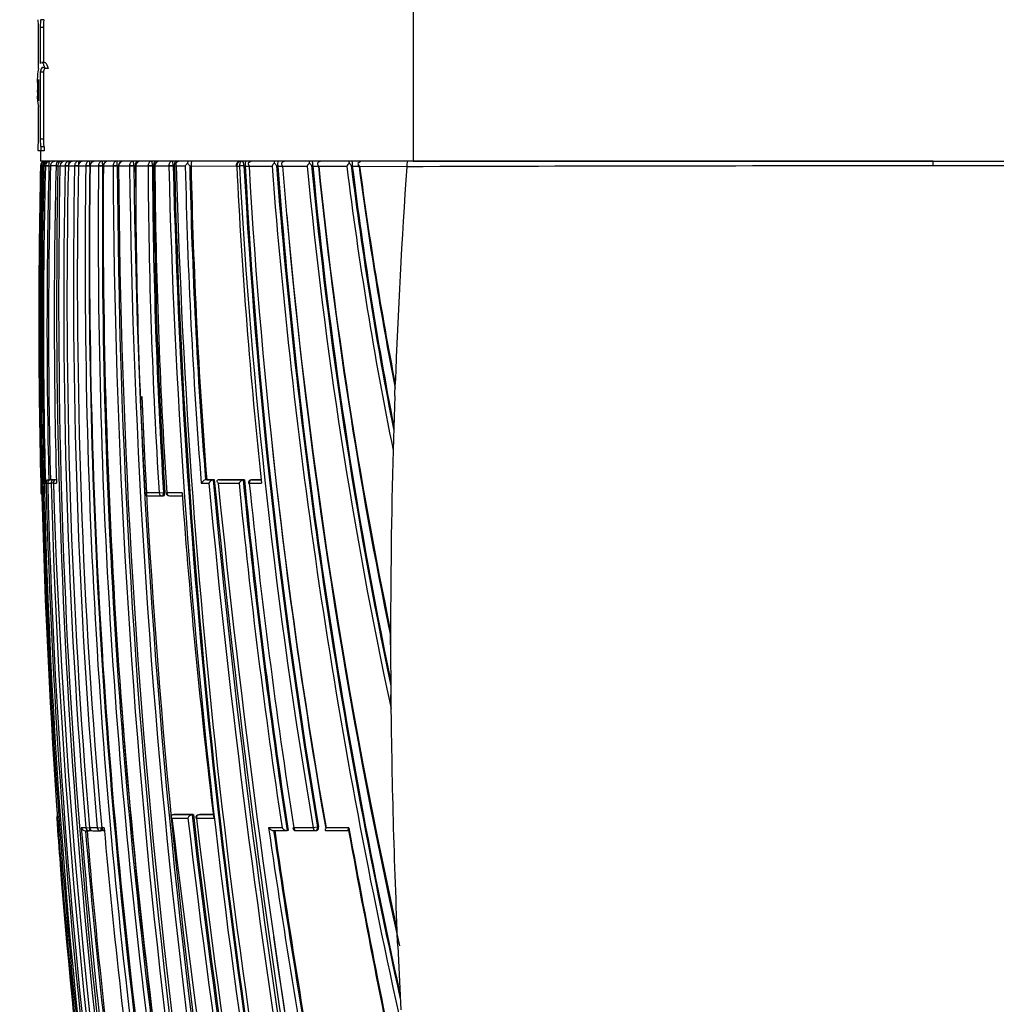
# Model space of a CAD drawing. Units: millimetres. Extents: x 0 to 1478, y 0 to 1758.
# Drawn here: x 225 to 255, y 1179 to 1210 of the extents above; entities that cross this region are included whole.
import ezdxf
from ezdxf import colors
from ezdxf.entities.mleader import LeaderData, LeaderLine
from ezdxf.math import Vec2, Vec3

# ---------------------------------------------------------------- set-up
doc = ezdxf.new("R2010")
doc.units = ezdxf.units.MM
doc.layers.add('DV7_Défaut', color=7, linetype='Continuous')
doc.layers.add('Défaut', color=7, linetype='Continuous')

# ---------------------------------------------------------------- blocks, each defined once
blk = doc.blocks.new('_DOT')
at = {"color": 0}
blk.add_line((0, 0), (-1, 0), dxfattribs=at)
at = {"color": 0, "const_width": 0.333}
blk.add_lwpolyline([(-0.1665, 0, 1), (0.1665, 0, 1)], format="xyb", close=True, dxfattribs=at)
blk = doc.blocks.new('SE6')
at = {"layer": 'DV7_Défaut', "color": 7, "linetype": 'Continuous'}
for p, q in [((237.123, 1210.715), (237.123, 1205.715)), ((225.545, 1210.148), (225.446, 1210.148)), ((225.366, 1208.62), (225.366, 1209.905)), ((225.524, 1209.905), (225.425, 1209.905)), ((225.425, 1209.905), (225.425, 1208.777)), ((225.524, 1209.905), (225.524, 1208.809)), ((225.524, 1208.507), (225.425, 1208.507)), ((225.425, 1208.507), (225.425, 1206.402)), ((225.561, 1208.809), (225.461, 1208.809)), ((225.524, 1208.507), (225.524, 1206.402)), ((225.673, 1208.622), (225.574, 1208.622)), ((225.366, 1208.27), (225.366, 1207.602)), ((225.334, 1208.176), (225.334, 1207.806)), ((225.366, 1207.93), (225.337, 1207.93)), ((225.366, 1207.602), (225.337, 1207.93)), ((225.366, 1206.402), (225.366, 1207.423)), ((225.524, 1206.402), (225.425, 1206.402)), ((225.356, 1206.038), (225.356, 1206.159)), ((225.446, 1206.038), (225.356, 1206.038)), ((225.434, 1206.038), (225.434, 1205.715)), ((225.545, 1206.159), (225.446, 1206.159)), ((225.446, 1206.159), (225.446, 1206.038)), ((225.545, 1206.038), (225.446, 1206.038)), ((225.545, 1206.159), (225.545, 1206.038)), ((225.432, 1205.568), (225.446, 1205.569)), ((225.432, 1205.567), (225.432, 1205.568)), ((237.123, 1205.715), (225.434, 1205.715)), ((225.446, 1205.569), (225.446, 1205.567)), ((225.462, 1205.567), (225.446, 1205.567)), ((225.462, 1205.569), (225.506, 1205.569)), ((225.538, 1205.569), (225.588, 1205.569)), ((225.538, 1205.568), (225.538, 1205.569)), ((225.538, 1205.569), (225.538, 1205.567)), ((225.538, 1205.568), (225.538, 1205.568)), ((225.588, 1205.569), (225.588, 1205.567)), ((225.588, 1205.567), (225.699, 1205.565)), ((225.699, 1205.565), (225.699, 1205.569)), ((225.699, 1205.565), (225.748, 1205.565)), ((225.748, 1205.565), (225.748, 1205.569)), ((225.92, 1205.569), (225.98, 1205.569)), ((225.98, 1205.569), (225.98, 1205.564)), ((225.98, 1205.564), (226.044, 1205.564)), ((226.041, 1205.569), (226.041, 1205.567)), ((226.041, 1205.568), (226.044, 1205.568)), ((226.044, 1205.569), (226.207, 1205.568)), ((226.044, 1205.568), (226.044, 1205.569)), ((226.207, 1205.568), (226.207, 1205.567)), ((226.207, 1205.567), (226.308, 1205.565)), ((226.304, 1205.569), (226.304, 1205.567)), ((226.307, 1205.568), (226.503, 1205.568)), ((226.307, 1205.568), (226.307, 1205.568)), ((226.503, 1205.568), (226.503, 1205.567)), ((226.503, 1205.567), (226.618, 1205.564)), ((226.617, 1205.568), (226.617, 1205.567)), ((226.621, 1205.568), (226.851, 1205.568)), ((226.621, 1205.567), (226.621, 1205.568)), ((226.851, 1205.568), (226.851, 1205.566)), ((226.851, 1205.566), (226.978, 1205.564)), ((226.978, 1205.564), (226.978, 1205.568)), ((226.978, 1205.564), (226.987, 1205.564)), ((226.987, 1205.567), (227.252, 1205.567)), ((226.987, 1205.567), (226.987, 1205.567)), ((227.252, 1205.567), (227.252, 1205.566)), ((227.252, 1205.566), (227.382, 1205.564)), ((227.382, 1205.564), (227.382, 1205.567)), ((227.382, 1205.564), (227.406, 1205.564)), ((227.406, 1205.567), (227.71, 1205.566)), ((227.406, 1205.567), (227.406, 1205.567)), ((227.71, 1205.566), (227.71, 1205.566)), ((227.71, 1205.566), (227.842, 1205.564)), ((227.842, 1205.564), (227.842, 1205.566)), ((227.842, 1205.564), (227.882, 1205.564)), ((227.882, 1205.566), (228.226, 1205.566)), ((227.882, 1205.566), (227.882, 1205.566)), ((228.226, 1205.566), (228.226, 1205.565)), ((228.226, 1205.565), (228.361, 1205.565)), ((228.361, 1205.565), (228.361, 1205.566)), ((228.361, 1205.565), (228.405, 1205.565)), ((228.405, 1205.565), (228.405, 1205.565)), ((228.405, 1205.565), (228.409, 1205.565)), ((228.419, 1205.565), (228.807, 1205.565)), ((228.419, 1205.565), (228.419, 1205.565)), ((228.913, 1205.715), (228.575, 1205.715)), ((228.807, 1205.565), (228.807, 1205.565)), ((228.807, 1205.565), (228.943, 1205.565)), ((228.943, 1205.565), (228.987, 1205.565)), ((228.943, 1205.565), (228.943, 1205.565)), ((228.987, 1205.565), (228.987, 1205.564)), ((228.987, 1205.564), (229.019, 1205.564)), ((229.019, 1205.564), (229.019, 1205.565)), ((229.019, 1205.564), (229.456, 1205.563)), ((229.557, 1205.715), (229.174, 1205.715)), ((229.456, 1205.566), (229.456, 1205.563)), ((229.456, 1205.563), (229.594, 1205.565)), ((229.594, 1205.566), (229.636, 1205.566)), ((229.594, 1205.565), (229.594, 1205.566)), ((229.636, 1205.566), (229.636, 1205.563)), ((229.636, 1205.563), (229.689, 1205.563)), ((229.689, 1205.563), (229.974, 1205.563)), ((230.113, 1205.567), (230.154, 1205.567)), ((230.154, 1205.567), (230.154, 1205.562)), ((230.154, 1205.562), (231.567, 1205.56)), ((231.589, 1205.56), (231.589, 1205.561)), ((231.589, 1205.56), (231.672, 1205.56)), ((231.672, 1205.57), (231.672, 1205.56)), ((231.813, 1205.566), (231.672, 1205.56)), ((231.813, 1205.57), (231.852, 1205.57)), ((231.813, 1205.566), (231.813, 1205.57)), ((231.852, 1205.57), (231.852, 1205.559)), ((231.852, 1205.559), (231.973, 1205.559)), ((231.973, 1205.559), (232.693, 1205.558)), ((232.834, 1205.572), (232.871, 1205.572)), ((232.871, 1205.572), (232.872, 1205.557)), ((232.872, 1205.557), (233.024, 1205.557)), ((233.024, 1205.557), (233.795, 1205.556)), ((233.935, 1205.575), (233.97, 1205.575)), ((233.97, 1205.575), (233.971, 1205.555)), ((233.971, 1205.555), (234.151, 1205.555)), ((234.158, 1205.555), (235.038, 1205.553)), ((235.177, 1205.579), (235.211, 1205.579)), ((235.211, 1205.579), (235.212, 1205.553)), ((235.212, 1205.553), (235.424, 1205.553)), ((235.439, 1205.553), (236.922, 1205.55)), ((236.922, 1205.55), (236.922, 1205.538)), ((253.434, 1205.715), (236.939, 1205.715)), ((237.123, 1205.715), (269.746, 1205.715)), ((253.434, 1205.715), (269.93, 1205.715)), ((253.434, 1205.565), (253.434, 1205.715)), ((236.545, 1198.352), (236.558, 1198.718)), ((236.545, 1198.352), (236.502, 1197.021)), ((236.502, 1197.021), (236.492, 1196.647)), ((236.492, 1196.647), (236.492, 1196.646)), ((225.584, 1195.615), (225.608, 1195.615)), ((225.608, 1195.615), (225.658, 1195.616)), ((225.658, 1195.615), (225.659, 1195.615)), ((225.659, 1195.615), (225.765, 1195.615)), ((225.742, 1195.719), (225.693, 1195.717)), ((225.693, 1195.717), (225.693, 1195.717)), ((225.704, 1195.717), (225.693, 1195.717)), ((225.754, 1195.719), (225.704, 1195.717)), ((225.754, 1195.719), (225.742, 1195.719)), ((225.755, 1195.717), (225.805, 1195.719)), ((225.861, 1195.718), (225.755, 1195.717)), ((225.835, 1195.617), (225.765, 1195.615)), ((225.911, 1195.719), (225.805, 1195.719)), ((225.835, 1195.615), (225.933, 1195.615)), ((225.911, 1195.719), (225.861, 1195.718)), ((225.931, 1195.718), (225.913, 1195.718)), ((225.931, 1195.718), (225.913, 1195.718)), ((230.475, 1195.615), (230.713, 1195.615)), ((230.647, 1195.724), (230.608, 1195.721)), ((230.846, 1195.721), (230.608, 1195.721)), ((230.608, 1195.721), (230.608, 1195.721)), ((230.647, 1195.724), (230.885, 1195.725)), ((230.885, 1195.725), (230.846, 1195.721)), ((230.846, 1195.721), (230.846, 1195.721)), ((231.005, 1195.615), (231.658, 1195.615)), ((231.048, 1195.725), (231.009, 1195.722)), ((231.79, 1195.722), (231.009, 1195.722)), ((231.048, 1195.725), (231.826, 1195.726)), ((231.826, 1195.726), (231.79, 1195.722)), ((231.79, 1195.722), (231.79, 1195.722)), ((231.98, 1195.615), (232.366, 1195.615)), ((232.079, 1195.726), (232.043, 1195.722)), ((232.047, 1195.722), (232.084, 1195.726)), ((232.356, 1195.723), (232.047, 1195.722)), ((232.084, 1195.726), (232.356, 1195.726)), ((225.446, 1195.315), (225.446, 1195.315)), ((225.454, 1195.315), (225.446, 1195.315)), ((225.446, 1195.315), (225.446, 1195.315)), ((229.153, 1195.315), (228.709, 1195.315)), ((229.153, 1195.315), (229.292, 1195.324)), ((229.333, 1195.326), (229.292, 1195.324)), ((229.872, 1195.315), (229.392, 1195.315)), ((228.799, 1195.22), (229.242, 1195.22)), ((229.244, 1195.22), (229.286, 1195.223)), ((229.48, 1195.221), (229.879, 1195.221)), ((236.413, 1190.552), (236.421, 1188.986)), ((225.939, 1185.115), (225.94, 1185.115)), ((225.94, 1185.115), (225.949, 1185.115)), ((229.553, 1185.115), (230.057, 1185.115)), ((229.613, 1185.228), (229.571, 1185.224)), ((229.571, 1185.224), (229.571, 1185.224)), ((230.185, 1185.224), (229.571, 1185.224)), ((230.225, 1185.229), (229.613, 1185.228)), ((230.225, 1185.229), (230.185, 1185.224)), ((230.185, 1185.224), (230.185, 1185.224)), ((230.322, 1185.115), (230.865, 1185.116)), ((230.43, 1185.229), (230.39, 1185.224)), ((230.394, 1185.224), (230.434, 1185.229)), ((230.852, 1185.224), (230.394, 1185.224)), ((230.851, 1185.229), (230.434, 1185.229)), ((226.854, 1184.815), (226.713, 1184.815)), ((226.854, 1184.815), (226.978, 1184.825)), ((227.211, 1184.815), (226.974, 1184.815)), ((227.211, 1184.815), (227.338, 1184.826)), ((227.351, 1184.827), (227.338, 1184.826)), ((227.428, 1184.815), (227.352, 1184.815)), ((233.008, 1184.815), (232.588, 1184.815)), ((233.984, 1184.815), (233.377, 1184.815)), ((234.123, 1184.837), (233.984, 1184.815)), ((234.155, 1184.843), (234.123, 1184.837)), ((235.102, 1184.815), (234.388, 1184.815)), ((226.843, 1184.723), (226.957, 1184.723)), ((226.958, 1184.723), (227.006, 1184.727)), ((227.076, 1184.723), (227.312, 1184.723)), ((227.313, 1184.723), (227.36, 1184.727)), ((232.744, 1184.725), (233.164, 1184.725)), ((233.165, 1184.725), (233.164, 1184.725)), ((233.198, 1184.73), (233.165, 1184.725)), ((233.45, 1184.725), (234.054, 1184.725)), ((234.064, 1184.726), (234.095, 1184.731)), ((234.388, 1184.726), (235.097, 1184.726)), ((236.635, 1181.104), (236.611, 1181.628)), ((236.635, 1181.104), (236.735, 1179.107))]:
    blk.add_line(p, q, dxfattribs=at)
for centre, radius, start, end in [((223.88, 1209.961), 1.487, 357.8359, 7.2079), ((227.743, 1208.211), 2.412, 170.2543, 180.8848), ((227.685, 1207.9), 2.348, 170.9198, 179.2685), ((226.701, 1207.728), 1.369, 176.6096, 192.8993), ((223.881, 1206.346), 1.487, 352.7898, 2.1663), ((443.371, 1200.747), 217.992, 178.73291, 180.11129), ((439.099, 1200.616), 213.71, 178.67238, 181.42128), ((441.138, 1200.647), 215.731, 178.69287, 189.69603), ((225.582, 1205.565), 0.15, 89.9199, 178.6563), ((225.595, 1205.566), 0.149, 90.3069, 179.0235), ((439.181, 1200.607), 213.733, 178.66979, 189.77659), ((225.605, 1205.572), 0.143, 144.1031, 181.3027), ((442.007, 1200.787), 216.521, 178.73491, 192.52997), ((225.613, 1205.558), 0.157, 89.2651, 141.4808), ((225.663, 1205.555), 0.158, 140.4891, 174.9784), ((428.768, 1200.516), 203.243, 178.57587, 181.3818), ((225.691, 1205.563), 0.152, 89.3037, 177.8025), ((225.652, 1205.582), 0.133, 90.2689, 146.413), ((229.842, 1208.988), 5.441, 217.7724, 218.0361), ((225.735, 1205.568), 0.147, 91.172, 179.851), ((428.33, 1200.521), 202.694, 178.57425, 181.35806), ((428.347, 1200.521), 202.662, 178.57381, 181.35772), ((225.791, 890.942), 314.627, 89.97715, 90.00783), ((420.214, 1200.84), 194.351, 178.60572, 181.54043), ((226.051, 1205.589), 0.132, 149.4077, 188.6491), ((226.073, 1205.53), 0.185, 88.6483, 137.1572), ((436.071, 1201.286), 210.134, 178.83351, 190.16117), ((435.446, 1201.353), 209.445, 178.84698, 190.18606), ((226.198, 1205.561), 0.154, 88.7446, 177.2001), ((422.038, 1201.285), 195.877, 178.74723, 184.82322), ((421.41, 1201.443), 195.147, 178.78883, 184.88793), ((226.462, 1205.561), 0.154, 88.6468, 177.1889), ((419.716, 1201.764), 193.25, 178.8725, 185.03168), ((419.265, 1201.964), 192.678, 178.92831, 185.10621), ((226.776, 1205.561), 0.155, 88.5936, 177.2776), ((227.589, 1205.605), 0.962, 173.4453, 179.4327), ((428.002, 1202.671), 201.172, 179.17543, 188.10338), ((428.084, 1202.711), 201.126, 179.18718, 188.11142), ((428.016, 1202.929), 201.046, 179.24823, 188.18265), ((227.141, 1205.561), 0.155, 88.5861, 177.4687), ((428.429, 1203.537), 201.187, 179.42223, 188.35196), ((428.548, 1203.58), 201.176, 179.43497, 188.35931), ((226.713, 1205.604), 0.67, 356.812, 9.5123), ((428.894, 1203.868), 201.495, 179.51716, 188.43427), ((227.56, 1205.561), 0.154, 88.6268, 177.7661), ((461.346, 1206.496), 233.638, 180.22819, 193.0316), ((461.612, 1206.554), 233.772, 180.24261, 193.03137), ((228.036, 1205.561), 0.154, 88.7199, 178.1746), ((463.233, 1207.003), 235.355, 180.3499, 193.06153), ((468.431, 1208.353), 240.221, 180.66483, 193.12269), ((468.66, 1208.406), 240.316, 180.67745, 193.12336), ((471.426, 1208.721), 243.042, 180.74406, 180.90165), ((228.572, 1205.562), 0.153, 88.8725, 178.6848), ((405.278, 1205.44), 176.86, 179.95934, 183.28181), ((403.988, 1206.36), 175.183, 180.26015, 183.6148), ((404.125, 1206.399), 175.183, 180.27277, 183.62479), ((404.158, 1206.375), 175.173, 180.26499, 183.61614), ((229.172, 1205.562), 0.153, 89.0961, 179.1536), ((403.848, 1206.799), 174.833, 180.40465, 183.76621), ((459.637, 1211.356), 230.254, 181.44148, 191.7887), ((459.927, 1211.41), 230.408, 181.45357, 191.78773), ((458.329, 1211.19), 228.763, 181.40945, 191.81579), ((229.819, 1205.631), 0.146, 171.2589, 207.5425), ((229.834, 1205.479), 0.236, 87.9354, 132.5844), ((459.149, 1211.843), 229.546, 181.56758, 191.94976), ((230.247, 1205.44), 0.299, 134.2863, 155.763), ((400.903, 1209.192), 170.968, 181.21642, 184.55473), ((229.632, 1205.228), 0.589, 35.1504, 46.3708), ((400.417, 1209.196), 170.342, 181.22066, 184.53688), ((400.46, 1209.163), 170.344, 181.2111, 184.52478), ((231.738, 1205.566), 0.149, 90.4917, 182.0582), ((394.752, 1213.305), 163.346, 182.71784, 186.2171), ((413.657, 1215.337), 182.247, 183.07548, 189.64135), ((413.984, 1215.374), 182.434, 183.08169, 189.63575), ((413.519, 1215.268), 181.926, 183.05906, 189.62741), ((232.11, 1205.474), 0.241, 87.6884, 133.2554), ((232.12, 1205.656), 0.175, 181.9254, 213.4188), ((411.112, 1215.9), 179.437, 183.30388, 189.97626), ((233.033, 1205.385), 0.381, 135.1719, 153.1247), ((420.28, 1220.036), 188.144, 184.41345, 192.73728), ((232.47, 1205.327), 0.439, 33.9138, 48.121), ((418.99, 1219.87), 186.704, 184.3919, 192.50243), ((233.604, 1205.612), 0.734, 171.9231, 183.1173), ((417.778, 1219.622), 185.44, 184.34978, 192.45655), ((233.156, 1205.474), 0.241, 87.563, 133.9305), ((233.182, 1205.67), 0.194, 186.5416, 215.6239), ((408.904, 1219.69), 176.447, 184.59419, 192.45735), ((234.166, 1205.364), 0.418, 135.8959, 152.6578), ((382.208, 1219.811), 149.096, 185.48669, 192.10184), ((233.592, 1205.664), 0.274, 358.0672, 10.8248), ((233.6, 1205.352), 0.402, 33.63, 48.6898), ((381.728, 1219.726), 148.469, 185.46933, 191.83988), ((233.186, 1205.612), 0.785, 357.3087, 7.5526), ((382.003, 1219.702), 148.706, 185.45876, 191.75779), ((234.285, 1205.476), 0.239, 87.4143, 134.8761), ((234.33, 1205.689), 0.218, 191.3346, 217.7824), ((234.307, 1205.668), 0.192, 186.5226, 216.0193), ((376.81, 1219.906), 143.379, 185.74482, 191.69928), ((376.195, 1220.054), 142.776, 185.82862, 191.75283), ((235.449, 1205.339), 0.464, 136.9883, 152.447), ((353.759, 1220.361), 119.641, 187.1096, 191.43207), ((234.87, 1205.376), 0.369, 33.5073, 49.2916), ((353.718, 1220.329), 119.455, 187.09293, 191.13076), ((353.922, 1220.299), 119.622, 187.08099, 191.04002), ((235.563, 1205.473), 0.243, 87.9734, 135.4524), ((235.631, 1205.715), 0.252, 196.568, 220.0512), ((235.571, 1205.657), 0.182, 184.4873, 216.0291), ((349.438, 1220.506), 114.991, 187.47295, 190.98291), ((349.205, 1220.684), 114.768, 187.57598, 191.03427), ((237.331, 1205.592), 0.411, 162.5895, 185.9348), ((255.119, -4795.278), 6000.844, 90.0160853, 90.1737456), ((251.75, -4795.278), 6000.844, 89.8262544, 89.9839147), ((410.166, 1219.596), 177.696, 185.02885, 192.50678), ((437.751, 1200.667), 212.372, 180.09271, 181.44404), ((471.426, 1208.721), 243.042, 182.44836, 193.04771), ((411.038, 1215.667), 179.339, 185.81665, 189.91302), ((225.698, 1195.604), 0.114, 92.6108, 174.1901), ((437.314, 1200.872), 211.772, 181.42254, 187.20436), ((225.758, 1195.617), 0.1, 91.3782, 181.4063), ((436.844, 1200.957), 211.253, 181.44909, 187.24537), ((436.09, 1201.139), 210.397, 181.50458, 187.325), ((225.913, 1195.636), 0.0811, 90.2697, 195.312), ((457.02, 1203.054), 231.304, 181.84308, 194.86496), ((230.655, 1195.527), 0.2, 103.5138, 153.8007), ((230.895, 1195.525), 0.203, 103.9403, 153.5141), ((543.023, 1225.037), 313.693, 185.38172, 193.1232), ((542.934, 1225), 313.458, 185.3595, 193.14231), ((566.682, 1228.822), 337.425, 185.62915, 192.8576), ((562.55, 1228.917), 333.213, 185.73575, 193.02575), ((231.847, 1195.517), 0.213, 105.648, 152.5058), ((439.703, 1216.134), 209.054, 185.63264, 188.61618), ((440.193, 1216.192), 209.406, 185.60963, 188.64229), ((440.009, 1216.114), 209.178, 185.59349, 188.62894), ((232.053, 1195.623), 0.1, 95.7836, 185.7688), ((440.565, 1217.093), 209.688, 185.87887, 188.855), ((225.546, 1195.318), 0.1, 181.4111, 223.521), ((228.795, 1195.32), 0.1, 183.2358, 270.0428), ((229.476, 1195.32), 0.1, 183.712, 270.0425), ((434.481, 1210.076), 205.14, 184.12633, 186.98879), ((229.238, 1195.32), 0.1, 270.043, 273.6072), ((-148.347, 1190.379), 384.76, 0.02586, 0.0884), ((428.57, 1203.567), 201.151, 183.75247, 188.35476), ((61.925, 1187.178), 174.506, 0.45145, 0.59355), ((226.039, 1185.122), 0.1, 141.1161, 184.104), ((397.449, 1197.168), 171.932, 184.0199, 184.50476), ((444.263, 1200.935), 218.886, 184.14448, 189.6312), ((572.561, 1225.608), 345.389, 186.73266, 193.7156), ((230.233, 1185.038), 0.193, 104.4412, 156.1549), ((515.489, 1218.296), 287.354, 186.63063, 190.82778), ((515.873, 1218.363), 287.604, 186.61647, 190.84905), ((517.238, 1218.543), 288.939, 186.62089, 190.83332), ((230.402, 1185.125), 0.1, 96.5608, 186.5753), ((525.159, 1220.254), 296.924, 186.79642, 190.85932), ((226.841, 1184.859), 0.136, 199.0032, 270.8467), ((443.229, 1202.644), 217.249, 184.70743, 187.41261), ((227.069, 1184.823), 0.1, 184.8215, 270.0253), ((227.446, 1184.823), 0.1, 185.016, 270.0234), ((449.731, 1204.615), 223.183, 185.08973, 187.72471), ((536.729, 1229.148), 307.356, 188.29336, 190.21976), ((233.443, 1184.825), 0.1, 188.7396, 270.0141), ((584.107, 1248.901), 354.84, 190.40517, 191.96345), ((443.393, 1202.695), 217.294, 184.74426, 187.39499), ((443.474, 1202.697), 217.327, 184.74304, 187.39278), ((226.949, 1184.823), 0.1, 270.0266, 274.7976), ((227.305, 1184.823), 0.1, 270.0243, 274.985), ((534.028, 1228.707), 304.478, 188.30549, 190.21189), ((533.532, 1228.564), 303.931, 188.29236, 190.20198), ((234.048, 1184.825), 0.1, 270.0138, 279.3725), ((591.474, 1249.951), 362.297, 190.37171, 191.94248), ((444.502, 1200.805), 219.126, 184.48632, 189.58608), ((559.315, 1228.169), 329.905, 188.15171, 193.02826)]:
    blk.add_arc(centre, radius, start, end, dxfattribs=at)
for centre, major_axis, ratio, start_param, end_param in [((225.546, 1205.566), (0.1, -0.0022), 0.024038, -3.694666, -3.175076), ((225.638, 1205.566), (0.1, -0.0027), 0.022386, 3.142443, 3.23126), ((225.688, 1205.566), (-0.1, 0.0022), 0.027423, 4.600892, 6.174748), ((226.141, 1205.566), (0.1, -0.0028), 0.017947, 3.141718, 3.355945), ((226.304, 1205.566), (-0.1, 0.0016), 0.027055, 4.68896, 6.041644), ((226.404, 1205.566), (0.1, -0.0026), 0.01546, 3.146436, 3.398361), ((226.599, 1205.566), (-0.1, 0.0014), 0.024903, 4.535222, 5.998885), ((226.717, 1205.566), (0.1, -0.0024), 0.01264, 3.146781, 3.441149), ((226.717, 1205.565), (0.1, -0.002), 0.000285, 3.141139, 3.441126), ((226.946, 1205.566), (-0.1, 0.0011), 0.021633, 4.381566, 5.955724), ((227.346, 1205.566), (-0.1, 0.0008), 0.017155, 4.337679, 5.911982), ((227.801, 1205.566), (-0.1, 0.0004), 0.011373, 4.293011, 5.867455), ((228.316, 1205.565), (-0.1, 0.0001), 0.004183, 4.247361, 5.82191), ((228.507, 1205.565), (0.1, -0.0001), 0.000672, 3.121861, 3.618816), ((228.507, 1205.565), (0.1, -0.0002), 0.000551, 3.16235, 3.618816), ((228.894, 1205.565), (-0.1, 0.0001), 0.002194, 4.200606, 5.775153), ((229.541, 1205.565), (-0.1, 0.0002), 0.0089, 4.15286, 5.727281), ((231.749, 1205.567), (0.1, -0.0004), 0.043725, 0.871587, 2.443954), ((395.288, 1178.395), (-38.911, 181.552), 0.848447, 1.243295, 1.280565), ((395.288, 1178.395), (-38.911, 181.552), 0.848447, 1.291853, 1.324991), ((225.707, 1195.617), (0.0001, -0.1), 0.992927, 3.164567, 4.735848), ((225.758, 1195.617), (-0.0001, 0.1), 0.990785, 0.023229, 1.594512), ((225.707, 1195.617), (-0.0024, 0.1), 0.122867, 5.789791, 6.280437), ((225.864, 1195.618), (-0.0001, 0.1), 0.986319, 0.023851, 1.595138), ((225.864, 1195.618), (-0.0025, 0.1), 0.168951, 5.788153, 6.279197), ((232.053, 1195.623), (-0.0001, 0.1), 0.726431, 0.073102, 1.644208), ((232.053, 1195.623), (0.0101, -0.0995), 0.682413, 3.072871, 3.141593), ((225.554, 1195.318), (0, 0.1), 0.999648, 1.595742, 2.168277), ((228.795, 1195.32), (-0.0001, 0.1), 0.862663, 1.619232, 3.141593), ((229.238, 1195.32), (-0.0001, 0.1), 0.844001, 1.622761, 3.141593), ((229.238, 1195.32), (-0.0063, 0.0998), 0.539132, 3.141257, 4.711833), ((229.476, 1195.32), (0.0998, 0.0065), 0.000785, 3.141593, 3.725117), ((229.476, 1195.32), (-0.0001, 0.1), 0.833997, 1.624664, 3.141593), ((228.795, 1195.32), (-0.0001, 0.1), 0.862663, 3.141593, 3.190462), ((229.238, 1195.32), (-0.0001, 0.1), 0.844001, 3.141593, 3.193975), ((229.238, 1195.32), (-0.0063, 0.0998), 0.539132, 3.108243, 3.141257), ((229.476, 1195.32), (-0.0001, 0.1), 0.833997, 3.141593, 3.19587), ((395.288, 1178.395), (-38.911, 181.552), 0.848447, 1.333494, 1.376241), ((226.049, 1185.122), (-0.0003, 0.1), 0.999517, 1.085743, 1.640276), ((230.402, 1185.125), (0, -0.1), 0.801255, 3.233486, 4.804588), ((230.402, 1185.125), (0.0114, -0.0993), 0.592213, 3.073402, 3.141593), ((226.949, 1184.823), (0, 0.1), 0.959152, 1.650122, 3.141593), ((226.949, 1184.823), (-0.0084, 0.0996), 0.286382, 3.141343, 4.235228), ((227.069, 1184.823), (0, 0.1), 0.953684, 1.650739, 3.141593), ((227.305, 1184.823), (0, 0.1), 0.942874, 1.651885, 3.141593), ((227.305, 1184.823), (-0.0087, 0.0996), 0.33634, 3.141291, 4.71201), ((227.446, 1184.823), (0, 0.1), 0.936432, 1.652546, 3.142524), ((233.443, 1184.825), (0, 0.1), 0.665377, 1.673282, 3.141593), ((234.048, 1184.825), (0, 0.1), 0.638561, 1.674972, 3.141591), ((234.048, 1184.825), (-0.0163, 0.0987), 0.768148, 3.141593, 4.711714), ((226.949, 1184.823), (0, 0.1), 0.959152, 3.141593, 3.221368), ((226.949, 1184.823), (-0.0084, 0.0996), 0.286382, 3.118061, 3.141343), ((227.069, 1184.823), (0, 0.1), 0.953684, 3.141593, 3.221981), ((227.305, 1184.823), (0, 0.1), 0.942874, 3.141593, 3.223119), ((227.305, 1184.823), (-0.0087, 0.0996), 0.33634, 3.11278, 3.141291), ((233.443, 1184.825), (0, 0.1), 0.665377, 3.141593, 3.244239)]:
    blk.add_ellipse(centre, major_axis=major_axis, ratio=ratio, start_param=start_param, end_param=end_param, dxfattribs=at)
for points, knots in [([(225.446, 1210.148), (225.44, 1210.148), (225.434, 1210.121), (225.427, 1210.032), (225.425, 1209.969), (225.425, 1209.905)], [0, 0, 0, 0, 0.5, 0.5, 1, 1, 1, 1]), ([(225.545, 1210.148), (225.539, 1210.148), (225.534, 1210.121), (225.527, 1210.032), (225.524, 1209.969), (225.524, 1209.902)], [0, 0, 0, 0, 0.5, 0.5, 1, 1, 1, 1]), ([(225.501, 1208.65), (225.497, 1208.649), (225.493, 1208.648), (225.477, 1208.642), (225.465, 1208.63), (225.444, 1208.584), (225.434, 1208.548), (225.425, 1208.507)], [0, 0, 0, 0, 0.134835, 0.134835, 0.567417, 0.567417, 1, 1, 1, 1]), ([(225.462, 1208.809), (225.471, 1208.81), (225.481, 1208.806), (225.517, 1208.772), (225.545, 1208.715), (225.574, 1208.622)], [0, 0, 0, 0, 0.292071, 0.292071, 1, 1, 1, 1]), ([(225.568, 1208.631), (225.563, 1208.625), (225.559, 1208.617), (225.543, 1208.584), (225.533, 1208.548), (225.524, 1208.507)], [0, 0, 0, 0, 0.302213, 0.302213, 1, 1, 1, 1]), ([(225.561, 1208.809), (225.571, 1208.81), (225.581, 1208.806), (225.616, 1208.772), (225.644, 1208.715), (225.673, 1208.622)], [0, 0, 0, 0, 0.292072, 0.292072, 1, 1, 1, 1]), ([(225.425, 1206.402), (225.425, 1206.338), (225.427, 1206.276), (225.434, 1206.186), (225.44, 1206.159), (225.446, 1206.159)], [0, 0, 0, 0, 0.5, 0.5, 1, 1, 1, 1]), ([(225.524, 1206.402), (225.524, 1206.338), (225.527, 1206.276), (225.534, 1206.186), (225.539, 1206.159), (225.545, 1206.159)], [0, 0, 0, 0, 0.5, 0.5, 1, 1, 1, 1]), ([(225.699, 1205.569), (225.699, 1205.609), (225.703, 1205.647), (225.715, 1205.701), (225.724, 1205.715), (225.732, 1205.715)], [0, 0, 0, 0, 0.5, 0.5, 1, 1, 1, 1]), ([(225.748, 1205.569), (225.749, 1205.617), (225.771, 1205.657), (225.822, 1205.705), (225.852, 1205.715), (225.881, 1205.715)], [0, 0, 0, 0, 0.5, 0.5, 1, 1, 1, 1]), ([(225.98, 1205.569), (225.981, 1205.616), (226, 1205.657), (226.045, 1205.705), (226.072, 1205.715), (226.098, 1205.715)], [0, 0, 0, 0, 0.5, 0.5, 1, 1, 1, 1]), ([(226.341, 1205.715), (226.307, 1205.715), (226.274, 1205.7), (226.224, 1205.647), (226.208, 1205.609), (226.207, 1205.568)], [0, 0, 0, 0, 0.5, 0.5, 1, 1, 1, 1]), ([(226.417, 1205.708), (226.415, 1205.708), (226.396, 1205.702), (226.361, 1205.684), (226.325, 1205.645), (226.306, 1205.603), (226.306, 1205.578), (226.306, 1205.569)], [0, 0, 0, 0, 0.022374, 0.325375, 0.598647, 0.86212, 1, 1, 1, 1]), ([(226.33, 1205.646), (226.331, 1205.656), (226.331, 1205.666), (226.335, 1205.7), (226.338, 1205.715), (226.341, 1205.715)], [0, 0, 0, 0, 0.233808, 0.233808, 1, 1, 1, 1]), ([(226.633, 1205.715), (226.601, 1205.715), (226.568, 1205.7), (226.519, 1205.647), (226.504, 1205.608), (226.503, 1205.568)], [0, 0, 0, 0, 0.5, 0.5, 1, 1, 1, 1]), ([(226.731, 1205.708), (226.73, 1205.708), (226.71, 1205.702), (226.675, 1205.685), (226.639, 1205.645), (226.619, 1205.603), (226.619, 1205.579), (226.619, 1205.568)], [0, 0, 0, 0, 0.021319, 0.323534, 0.594409, 0.855509, 1, 1, 1, 1]), ([(226.977, 1205.715), (226.945, 1205.715), (226.914, 1205.7), (226.866, 1205.647), (226.852, 1205.608), (226.851, 1205.568)], [0, 0, 0, 0, 0.5, 0.5, 1, 1, 1, 1]), ([(226.978, 1205.568), (226.978, 1205.608), (226.978, 1205.647), (226.978, 1205.7), (226.977, 1205.715), (226.977, 1205.715)], [0, 0, 0, 0, 0.5, 0.5, 1, 1, 1, 1]), ([(227.111, 1205.711), (227.105, 1205.71), (227.081, 1205.705), (227.04, 1205.685), (227.003, 1205.646), (226.983, 1205.604), (226.983, 1205.579), (226.983, 1205.568)], [0, 0, 0, 0, 0.09351, 0.372277, 0.620685, 0.860092, 1, 1, 1, 1]), ([(227.374, 1205.715), (227.343, 1205.715), (227.313, 1205.7), (227.267, 1205.646), (227.253, 1205.607), (227.252, 1205.567)], [0, 0, 0, 0, 0.5, 0.5, 1, 1, 1, 1]), ([(227.541, 1205.713), (227.531, 1205.712), (227.503, 1205.707), (227.459, 1205.685), (227.422, 1205.647), (227.401, 1205.604), (227.401, 1205.578), (227.401, 1205.567)], [0, 0, 0, 0, 0.138718, 0.402336, 0.635976, 0.861129, 1, 1, 1, 1]), ([(227.827, 1205.715), (227.797, 1205.715), (227.767, 1205.7), (227.723, 1205.646), (227.71, 1205.607), (227.71, 1205.566)], [0, 0, 0, 0, 0.5, 0.5, 1, 1, 1, 1]), ([(227.842, 1205.566), (227.842, 1205.607), (227.84, 1205.646), (227.834, 1205.7), (227.83, 1205.715), (227.827, 1205.715)], [0, 0, 0, 0, 0.5, 0.5, 1, 1, 1, 1]), ([(228.023, 1205.714), (228.01, 1205.713), (227.98, 1205.708), (227.934, 1205.686), (227.896, 1205.647), (227.875, 1205.604), (227.875, 1205.578), (227.875, 1205.566)], [0, 0, 0, 0, 0.1623676, 0.4174315, 0.6423689, 0.8591268, 1, 1, 1, 1]), ([(228.338, 1205.715), (228.31, 1205.715), (228.282, 1205.7), (228.239, 1205.646), (228.226, 1205.606), (228.226, 1205.566)], [0, 0, 0, 0, 0.5, 0.5, 1, 1, 1, 1]), ([(228.361, 1205.566), (228.361, 1205.606), (228.358, 1205.646), (228.35, 1205.7), (228.344, 1205.715), (228.338, 1205.715)], [0, 0, 0, 0, 0.5, 0.5, 1, 1, 1, 1]), ([(228.405, 1205.565), (228.405, 1205.614), (228.416, 1205.655), (228.442, 1205.704), (228.457, 1205.715), (228.472, 1205.715)], [0, 0, 0, 0, 0.5, 0.5, 1, 1, 1, 1]), ([(228.562, 1205.714), (228.548, 1205.713), (228.517, 1205.709), (228.469, 1205.686), (228.431, 1205.648), (228.41, 1205.604), (228.409, 1205.578), (228.409, 1205.565)], [0, 0, 0, 0, 0.174681, 0.424642, 0.644093, 0.855563, 1, 1, 1, 1]), ([(228.913, 1205.715), (228.886, 1205.715), (228.859, 1205.7), (228.819, 1205.645), (228.807, 1205.606), (228.807, 1205.565)], [0, 0, 0, 0, 0.5, 0.5, 1, 1, 1, 1]), ([(228.943, 1205.565), (228.943, 1205.606), (228.94, 1205.645), (228.928, 1205.7), (228.921, 1205.715), (228.913, 1205.715)], [0, 0, 0, 0, 0.5, 0.5, 1, 1, 1, 1]), ([(228.987, 1205.565), (228.987, 1205.614), (228.996, 1205.655), (229.018, 1205.704), (229.031, 1205.715), (229.044, 1205.715)], [0, 0, 0, 0, 0.5, 0.5, 1, 1, 1, 1]), ([(229.163, 1205.714), (229.148, 1205.713), (229.117, 1205.709), (229.068, 1205.686), (229.03, 1205.648), (229.008, 1205.605), (229.008, 1205.578), (229.008, 1205.565)], [0, 0, 0, 0, 0.180093, 0.427506, 0.643806, 0.852238, 1, 1, 1, 1]), ([(229.557, 1205.715), (229.531, 1205.715), (229.505, 1205.7), (229.467, 1205.646), (229.456, 1205.607), (229.456, 1205.566)], [0, 0, 0, 0, 0.5, 0.5, 1, 1, 1, 1]), ([(229.594, 1205.566), (229.594, 1205.607), (229.589, 1205.646), (229.575, 1205.7), (229.566, 1205.715), (229.557, 1205.715)], [0, 0, 0, 0, 0.5, 0.5, 1, 1, 1, 1]), ([(229.636, 1205.566), (229.636, 1205.614), (229.644, 1205.656), (229.662, 1205.704), (229.673, 1205.715), (229.684, 1205.715)], [0, 0, 0, 0, 0.5, 0.5, 1, 1, 1, 1]), ([(230.195, 1205.715), (230.186, 1205.715), (230.176, 1205.704), (230.161, 1205.656), (230.154, 1205.615), (230.154, 1205.567)], [0, 0, 0, 0, 0.5, 0.5, 1, 1, 1, 1]), ([(231.737, 1205.715), (231.717, 1205.714), (231.681, 1205.711), (231.629, 1205.686), (231.591, 1205.649), (231.568, 1205.604), (231.567, 1205.575), (231.567, 1205.56)], [0, 0, 0, 0, 0.210533, 0.442877, 0.64428, 0.838321, 1, 1, 1, 1]), ([(231.755, 1205.715), (231.734, 1205.715), (231.714, 1205.701), (231.683, 1205.648), (231.673, 1205.61), (231.672, 1205.57)], [0, 0, 0, 0, 0.5, 0.5, 1, 1, 1, 1]), ([(231.813, 1205.57), (231.813, 1205.61), (231.806, 1205.648), (231.784, 1205.701), (231.77, 1205.715), (231.755, 1205.715)], [0, 0, 0, 0, 0.5, 0.5, 1, 1, 1, 1]), ([(231.87, 1205.715), (231.866, 1205.715), (231.862, 1205.705), (231.855, 1205.657), (231.852, 1205.617), (231.852, 1205.57)], [0, 0, 0, 0, 0.5, 0.5, 1, 1, 1, 1]), ([(235.192, 1205.715), (235.196, 1205.715), (235.2, 1205.705), (235.207, 1205.661), (235.21, 1205.625), (235.211, 1205.579)], [0, 0, 0, 0, 0.5, 0.5, 1, 1, 1, 1]), ([(231.005, 1195.615), (231.005, 1195.616), (231.004, 1195.616), (231.004, 1195.617), (230.996, 1195.628), (230.989, 1195.639), (230.985, 1195.65), (230.979, 1195.662), (230.976, 1195.674), (230.976, 1195.685), (230.976, 1195.693), (230.977, 1195.7), (230.981, 1195.706), (230.984, 1195.71), (230.987, 1195.714), (230.992, 1195.717), (230.996, 1195.719), (231.002, 1195.721), (231.009, 1195.722)], [0, 0, 0, 0, 0.010346, 0.010346, 0.010346, 0.262498, 0.262498, 0.262498, 0.537689, 0.537689, 0.537689, 0.730754, 0.730754, 0.730754, 0.864776, 0.864776, 0.864776, 1, 1, 1, 1]), ([(229.284, 1195.223), (229.29, 1195.223), (229.296, 1195.225), (229.302, 1195.229), (229.307, 1195.232), (229.312, 1195.238), (229.317, 1195.245), (229.321, 1195.252), (229.325, 1195.261), (229.328, 1195.27), (229.331, 1195.279), (229.332, 1195.29), (229.333, 1195.301), (229.334, 1195.309), (229.334, 1195.318), (229.333, 1195.326)], [0, 0, 0, 0, 0.210586, 0.210586, 0.210586, 0.421172, 0.421172, 0.421172, 0.631757, 0.631757, 0.631757, 0.842343, 0.842343, 0.842343, 1, 1, 1, 1]), ([(229.553, 1185.115), (229.553, 1185.116), (229.553, 1185.116), (229.552, 1185.117), (229.545, 1185.128), (229.539, 1185.139), (229.536, 1185.151), (229.532, 1185.163), (229.53, 1185.175), (229.531, 1185.186), (229.532, 1185.194), (229.534, 1185.201), (229.539, 1185.207), (229.542, 1185.212), (229.547, 1185.215), (229.552, 1185.218), (229.557, 1185.221), (229.564, 1185.223), (229.571, 1185.224)], [0, 0, 0, 0, 0.010335, 0.010335, 0.010335, 0.263007, 0.263007, 0.263007, 0.538528, 0.538528, 0.538528, 0.731434, 0.731434, 0.731434, 0.865113, 0.865113, 0.865113, 1, 1, 1, 1]), ([(227.005, 1184.727), (227.008, 1184.727), (227.011, 1184.729), (227.014, 1184.733), (227.015, 1184.734), (227.016, 1184.736), (227.017, 1184.738)], [0, 0, 0, 0, 0.7061769, 0.7061769, 0.7061769, 1, 1, 1, 1]), ([(227.359, 1184.727), (227.363, 1184.727), (227.367, 1184.729), (227.37, 1184.733), (227.373, 1184.737), (227.376, 1184.742), (227.378, 1184.749), (227.378, 1184.749), (227.379, 1184.749), (227.379, 1184.75)], [0, 0, 0, 0, 0.496318, 0.496318, 0.496318, 0.992635, 0.992635, 0.992635, 1, 1, 1, 1]), ([(232.588, 1184.815), (232.588, 1184.814), (232.588, 1184.814), (232.589, 1184.813), (232.599, 1184.802), (232.61, 1184.791), (232.623, 1184.78), (232.636, 1184.769), (232.651, 1184.758), (232.667, 1184.749), (232.678, 1184.742), (232.689, 1184.737), (232.7, 1184.732), (232.708, 1184.729), (232.716, 1184.727), (232.723, 1184.726), (232.731, 1184.725), (232.738, 1184.724), (232.744, 1184.725)], [0, 0, 0, 0, 0.010193, 0.010193, 0.010193, 0.271585, 0.271585, 0.271585, 0.549199, 0.549199, 0.549199, 0.739308, 0.739308, 0.739308, 0.869028, 0.869028, 0.869028, 1, 1, 1, 1]), ([(233.008, 1184.815), (233.008, 1184.814), (233.009, 1184.814), (233.009, 1184.813), (233.019, 1184.802), (233.031, 1184.79), (233.044, 1184.78), (233.058, 1184.768), (233.073, 1184.758), (233.088, 1184.748), (233.099, 1184.742), (233.111, 1184.737), (233.122, 1184.732), (233.129, 1184.729), (233.137, 1184.727), (233.144, 1184.726), (233.152, 1184.725), (233.159, 1184.724), (233.164, 1184.725)], [0, 0, 0, 0, 0.010173, 0.010173, 0.010173, 0.27276, 0.27276, 0.27276, 0.550712, 0.550712, 0.550712, 0.740436, 0.740436, 0.740436, 0.869589, 0.869589, 0.869589, 1, 1, 1, 1]), ([(234.095, 1184.731), (234.101, 1184.732), (234.106, 1184.734), (234.111, 1184.736), (234.119, 1184.74), (234.126, 1184.746), (234.133, 1184.753), (234.139, 1184.759), (234.144, 1184.768), (234.148, 1184.777), (234.152, 1184.787), (234.155, 1184.798), (234.156, 1184.808), (234.157, 1184.82), (234.157, 1184.831), (234.155, 1184.843)], [0, 0, 0, 0, 0.1353, 0.1353, 0.1353, 0.35013, 0.35013, 0.35013, 0.564959, 0.564959, 0.564959, 0.779789, 0.779789, 0.779789, 1, 1, 1, 1]), ([(234.388, 1184.815), (234.388, 1184.814), (234.388, 1184.814), (234.387, 1184.813), (234.381, 1184.803), (234.376, 1184.793), (234.372, 1184.784), (234.367, 1184.772), (234.363, 1184.762), (234.362, 1184.752), (234.362, 1184.745), (234.362, 1184.739), (234.365, 1184.734), (234.367, 1184.731), (234.369, 1184.728), (234.373, 1184.726), (234.377, 1184.725), (234.382, 1184.725), (234.388, 1184.726)], [0, 0, 0, 0, 0.01098, 0.01098, 0.01098, 0.230206, 0.230206, 0.230206, 0.496564, 0.496564, 0.496564, 0.699486, 0.699486, 0.699486, 0.849226, 0.849226, 0.849226, 1, 1, 1, 1]), ([(235.102, 1184.815), (235.102, 1184.814), (235.101, 1184.814), (235.101, 1184.813), (235.095, 1184.803), (235.089, 1184.793), (235.085, 1184.784), (235.08, 1184.773), (235.076, 1184.762), (235.075, 1184.752), (235.074, 1184.745), (235.074, 1184.739), (235.076, 1184.734), (235.078, 1184.731), (235.08, 1184.728), (235.084, 1184.727), (235.087, 1184.725), (235.092, 1184.725), (235.097, 1184.726)], [0, 0, 0, 0, 0.011029, 0.011029, 0.011029, 0.228165, 0.228165, 0.228165, 0.493801, 0.493801, 0.493801, 0.697297, 0.697297, 0.697297, 0.848138, 0.848138, 0.848138, 1, 1, 1, 1])]:
    blk.add_open_spline(points, degree=3, knots=knots, dxfattribs=at)
for points in [[(225.425, 1208.777), (225.43, 1208.787), (225.436, 1208.794), (225.442, 1208.8)], [(225.574, 1208.622), (225.551, 1208.638), (225.529, 1208.65), (225.51, 1208.65)], [(227.086, 1205.705), (227.096, 1205.712), (227.108, 1205.715), (227.119, 1205.715)], [(227.462, 1205.685), (227.478, 1205.706), (227.496, 1205.715), (227.514, 1205.715)], [(230.07, 1205.715), (230.059, 1205.715), (230.046, 1205.697), (230.038, 1205.654)], [(232.768, 1205.715), (232.766, 1205.715), (232.764, 1205.697), (232.763, 1205.654)], [(235.095, 1205.715), (235.1, 1205.715), (235.106, 1205.698), (235.11, 1205.655)]]:
    blk.add_open_spline(points, degree=3, dxfattribs=at)
for points, weights in [([(229.019, 1205.565), (229.006, 1205.565), (229.006, 1205.565)], [1, 0.897758854403, 0.866573873813]), ([(231.566, 1205.56), (231.566, 1205.56), (231.589, 1205.561)], [0.85434096157, 0.867635554803, 1]), ([(231.566, 1205.559), (231.566, 1205.559), (231.589, 1205.56)], [0.854364335765, 0.867589818345, 1]), ([(231.953, 1195.613), (231.953, 1195.613), (231.98, 1195.615)], [0.852942321321, 0.856869696327, 1]), ([(228.709, 1195.315), (228.695, 1195.314), (228.695, 1195.314)], [1, 0.896940318839, 0.866041903022]), ([(230.322, 1185.115), (230.303, 1185.113), (230.302, 1185.113)], [1, 0.88130032759, 0.858297450886]), ([(233.344, 1184.81), (233.345, 1184.81), (233.377, 1184.815)], [0.853124176038, 0.845759959014, 1])]:
    blk.add_rational_spline(points, weights, degree=2, dxfattribs=at)

msp = doc.modelspace()

# ---------------------------------------------------------------- block references
at = {"layer": 'Défaut'}
msp.add_blockref('SE6', (0, 0), dxfattribs=at)

# ---------------------------------------------------------------- leaders
at = {"layer": 'Défaut', "color": 7, "linetype": 'Continuous'}
ml = msp.add_multileader_mtext('Standard', dxfattribs=at)
ml.set_content('{\\pxsm0.9;\\fSolid Edge ISO|b1||i0||c0|p34;\\W1.;13/01/2025\\P}', color=256)
ml.set_leader_properties()
ml.set_arrow_properties(name='DOT')
ml.build(insert=Vec2(0, 0))
ml.multileader.update_dxf_attribs({"leader_type": 0, "dogleg_length": 0, "arrow_head_size": 12})
ctx = ml.context
ctx.base_point, ctx.char_height, ctx.arrow_head_size = Vec3(1390.407, 1750.828), 12, 12
notes = []
notes.append((ctx, [(0, (0, 0, 0), (0, 0), (1, 0), 1, [])]))
ctx.mtext.insert = Vec3(1392.407, 1756.828)
for ctx, leaders in notes:
    for number, flags, end, landing, length, lines in leaders:
        leader = LeaderData()
        leader.index, (leader.has_last_leader_line, leader.has_dogleg_vector, leader.attachment_direction) = number, flags
        leader.last_leader_point, leader.dogleg_vector, leader.dogleg_length = Vec3(end), Vec3(landing), length
        for number, points, colour, breaks in lines:
            line = LeaderLine()
            line.index, line.vertices, line.color, line.breaks = number, Vec3.list(points), colors.encode_raw_color(colour), breaks
            leader.lines.append(line)
        ctx.leaders.append(leader)

doc.saveas('drawing.dxf')
